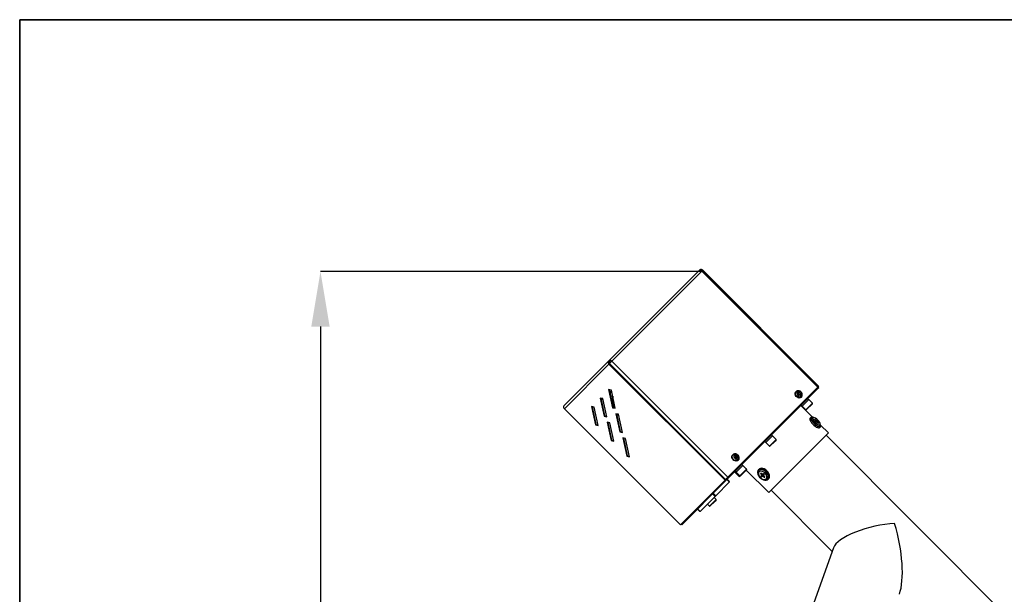
# Model space of a CAD drawing. Units: millimetres. Extents: x 75 to 6225, y 75 to 4380.
# Drawn here: x 75 to 963, y 3862 to 4380 of the extents above; entities that cross this region are included whole.
import ezdxf

# ---------------------------------------------------------------- set-up
doc = ezdxf.new("R2010")
doc.units = ezdxf.units.MM
doc.header["$LTSCALE"] = 15
doc.header["$PDSIZE"] = -1
doc.layers.add('WYMIAR', color=8, linetype='Continuous')
doc.styles.add('SLDTEXTSTYLE2', font='TXT', dxfattribs={"width": 0.605})
doc.dimstyles.new('SLDDIMSTYLE0', dxfattribs={"dimtxt": 46.229736, "dimasz": 49.53, "dimexe": 0, "dimexo": 0.0625, "dimgap": 11.557434, "dimtad": 1, "dimdec": 0, "dimrnd": 1e-09, "dimzin": 12, "dimdsep": 46, "dimtxsty": 'SLDTEXTSTYLE2', "dimsah": 1, "dimcen": 0.09, "dimadec": 0, "dimazin": 3, "dimtfac": 1, "dimtdec": 0, "dimtofl": 0, "dimtmove": 0, "dimatfit": 3, "dimfxl": 0, "dimfrac": 2, "dimtolj": 1, "dimtzin": 12, "dimarcsym": 0})

# ---------------------------------------------------------------- blocks, each defined once
blk = doc.blocks.new('_D_3')
at = {"layer": 'Defpoints', "color": 0}
for p in [(689.64, 4153.08), (346.16, 2767.24), (1098.36, 2767.24)]:
    blk.add_point(p, dxfattribs=at)
at = {"layer": 'WYMIAR', "color": 0, "lineweight": -2}
for p, q in [((689.58, 4153.08), (346.16, 4153.08)), ((346.16, 4103.55), (346.16, 2816.77)), ((1098.3, 2767.24), (346.16, 2767.24))]:
    blk.add_line(p, q, dxfattribs=at)
at = {"layer": 'WYMIAR', "color": 0}
for points in [[(354.42, 4103.55), (337.91, 4103.55), (346.16, 4153.08)], [(337.91, 2816.77), (354.42, 2816.77), (346.16, 2767.24)]]:
    blk.add_solid(points, dxfattribs=at)
at = {"layer": 'WYMIAR', "color": 0, "insert": (288.38, 3460.16), "char_height": 46.23, "attachment_point": 2, "rotation": 90, "style": 'SLDTEXTSTYLE2'}
blk.add_mtext('\\A1;1386', dxfattribs=at)

msp = doc.modelspace()

# ---------------------------------------------------------------- linework, layer by layer
at = {"color": 7, "linetype": 'Continuous', "lineweight": 35}
for p, q in [((75, 75), (75, 4380)), ((75, 4380), (6225, 4380))]:
    msp.add_line(p, q, dxfattribs=at)
at = {"lineweight": 25}
for p, q in [((688.192, 4154.527), (687.65, 4153.985)), ((688.462, 4154.257), (688.192, 4154.527)), ((687.65, 4153.985), (606.453, 4072.788)), ((608.834, 4072.271), (690.032, 4153.468)), ((690.032, 4153.468), (690.549, 4153.985)), ((794.648, 4048.851), (690.032, 4153.468)), ((690.549, 4153.985), (690.752, 4154.188)), ((795.166, 4049.369), (690.549, 4153.985)), ((690.752, 4154.188), (795.368, 4049.572)), ((565.686, 4032.022), (605.911, 4072.247)), ((566.026, 4029.462), (606.251, 4069.687)), ((605.911, 4072.247), (606.453, 4072.788)), ((606.477, 4071.681), (605.911, 4072.247)), ((606.684, 4070.12), (606.251, 4069.687)), ((710.867, 3965.07), (606.251, 4069.687)), ((606.453, 4072.788), (607.019, 4072.223)), ((606.477, 4071.681), (607.019, 4072.223)), ((606.792, 4070.228), (606.684, 4070.12)), ((711.3, 3965.504), (606.684, 4070.12)), ((606.792, 4070.228), (608.834, 4072.271)), ((606.792, 4070.228), (711.409, 3965.612)), ((608.834, 4072.271), (713.451, 3967.654)), ((713.451, 3967.654), (794.648, 4048.851)), ((795.34, 4048.412), (793.867, 4046.939)), ((795.166, 4049.369), (794.648, 4048.851)), ((794.775, 4048.978), (795.34, 4048.412)), ((795.368, 4049.572), (795.166, 4049.369)), ((600.69, 4038.57), (598.226, 4039.106)), ((598.226, 4039.106), (601.798, 4022.678)), ((598.78, 4038.985), (602.232, 4023.111)), ((608.417, 4046.297), (605.953, 4046.832)), ((605.953, 4046.832), (609.525, 4030.404)), ((606.507, 4046.712), (609.958, 4030.838)), ((608.6, 4045.457), (607.047, 4044.229)), ((608.767, 4044.686), (607.235, 4043.364)), ((611.989, 4029.869), (608.417, 4046.297)), ((793.867, 4046.939), (712.318, 3965.39)), ((774.875, 4044.882), (774.586, 4044.592)), ((776.519, 4042.545), (777.383, 4043.409)), ((776.588, 4042.614), (777.486, 4041.716)), ((777.07, 4042.198), (776.588, 4042.614)), ((776.621, 4042.647), (777.07, 4042.198)), ((776.985, 4044.906), (777.234, 4043.536)), ((777.07, 4042.198), (777.037, 4042.165)), ((777.276, 4043.302), (777.07, 4042.198)), ((777.414, 4042.542), (777.07, 4042.198)), ((777.07, 4042.198), (778.174, 4042.404)), ((777.486, 4041.716), (777.07, 4042.198)), ((777.07, 4042.198), (777.519, 4041.749)), ((777.276, 4043.302), (778.174, 4042.404)), ((777.276, 4043.302), (777.414, 4042.542)), ((777.383, 4043.409), (778.071, 4044.097)), ((777.414, 4042.542), (778.174, 4042.404)), ((777.417, 4041.647), (778.281, 4042.511)), ((778.071, 4044.097), (778.658, 4044.684)), ((778.281, 4042.511), (778.969, 4043.199)), ((778.408, 4042.362), (779.778, 4042.113)), ((778.969, 4043.199), (779.556, 4043.786)), ((779.465, 4039.713), (779.754, 4040.003)), ((590.499, 4031.379), (594.071, 4014.951)), ((592.964, 4030.843), (590.499, 4031.379)), ((591.053, 4031.258), (594.505, 4015.384)), ((596.536, 4014.415), (592.964, 4030.843)), ((600.592, 4037.634), (600.081, 4038.718)), ((600.846, 4037.853), (600.592, 4037.634)), ((600.867, 4037.759), (600.592, 4037.634)), ((604.262, 4022.142), (600.69, 4038.57)), ((609.958, 4030.838), (609.525, 4030.404)), ((609.525, 4030.404), (611.989, 4029.869)), ((609.958, 4030.838), (611.869, 4030.422)), ((789.871, 4021.892), (779.346, 4032.417)), ((779.563, 4032.635), (780.411, 4031.786)), ((786.344, 4037.719), (780.334, 4031.708)), ((780.334, 4031.708), (783.657, 4028.385)), ((789.668, 4034.395), (783.657, 4028.385)), ((789.668, 4033.971), (784.081, 4028.385)), ((786.266, 4037.641), (785.418, 4038.49)), ((789.668, 4034.395), (786.344, 4037.719)), ((566.026, 4029.462), (670.642, 3924.845)), ((602.232, 4023.111), (601.798, 4022.678)), ((601.798, 4022.678), (604.262, 4022.142)), ((602.232, 4023.111), (604.142, 4022.696)), ((614.833, 4024.428), (612.368, 4024.963)), ((612.368, 4024.963), (615.94, 4008.535)), ((612.922, 4024.843), (616.374, 4008.969)), ((614.105, 4024.586), (613.226, 4023.444)), ((618.405, 4008), (614.833, 4024.428)), ((788.486, 4021.759), (787.622, 4020.895)), ((790.211, 4021.363), (790.145, 4021.296)), ((594.505, 4015.384), (594.071, 4014.951)), ((594.071, 4014.951), (596.536, 4014.415)), ((594.505, 4015.384), (596.415, 4014.969)), ((607.106, 4016.701), (604.641, 4017.237)), ((604.641, 4017.237), (608.214, 4000.809)), ((605.195, 4017.116), (608.647, 4001.242)), ((610.678, 4000.273), (607.106, 4016.701)), ((791.722, 4020.045), (791.529, 4019.852)), ((791.575, 4019.757), (791.817, 4019.999)), ((791.575, 4019.757), (792.565, 4018.767)), ((792.807, 4019.009), (791.817, 4019.999)), ((792.798, 4018.293), (792.459, 4017.954)), ((792.506, 4017.859), (793.715, 4019.068)), ((792.506, 4017.859), (793.072, 4017.293)), ((792.565, 4018.767), (792.807, 4019.009)), ((792.798, 4018.293), (793.282, 4018.776)), ((793.072, 4017.293), (794.281, 4018.503)), ((793.167, 4017.247), (793.505, 4017.585)), ((793.62, 4019.115), (793.282, 4018.776)), ((793.505, 4017.585), (793.989, 4018.069)), ((794.281, 4018.503), (793.715, 4019.068)), ((793.98, 4017.353), (794.221, 4017.595)), ((793.98, 4017.353), (794.97, 4016.363)), ((793.989, 4018.069), (794.327, 4018.408)), ((795.211, 4016.605), (794.221, 4017.595)), ((794.97, 4016.363), (795.211, 4016.605)), ((795.064, 4016.316), (795.258, 4016.51)), ((796.108, 4012.41), (796.972, 4013.274)), ((796.509, 4014.932), (796.575, 4014.999)), ((804.094, 4007.669), (797.104, 4014.659)), ((616.374, 4008.969), (615.94, 4008.535)), ((615.94, 4008.535), (618.405, 4008)), ((616.374, 4008.969), (618.284, 4008.553)), ((752.591, 4003.966), (747.654, 3999.029)), ((804.094, 4007.669), (750.283, 3953.858)), ((753.665, 4005.04), (752.591, 4003.966)), ((753.587, 4004.962), (752.739, 4005.81)), ((756.988, 4001.716), (753.665, 4005.04)), ((1034.556, 3772.893), (801.938, 4005.512)), ((608.647, 4001.242), (608.214, 4000.809)), ((608.214, 4000.809), (610.678, 4000.273)), ((608.647, 4001.242), (610.557, 4000.827)), ((621.248, 4002.559), (618.784, 4003.094)), ((618.784, 4003.094), (622.356, 3986.667)), ((619.337, 4002.974), (622.789, 3987.1)), ((624.82, 3986.131), (621.248, 4002.559)), ((746.884, 3999.955), (747.732, 3999.107)), ((747.654, 3999.029), (750.978, 3995.706)), ((755.915, 4000.643), (750.978, 3995.706)), ((755.991, 4000.294), (751.402, 3995.706)), ((756.988, 4001.716), (755.915, 4000.643)), ((756.988, 4001.292), (755.991, 4000.294)), ((622.789, 3987.1), (622.356, 3986.667)), ((622.356, 3986.667), (624.82, 3986.131)), ((622.789, 3987.1), (624.7, 3986.684)), ((717.999, 3988.006), (717.71, 3987.717)), ((719.643, 3985.669), (720.507, 3986.533)), ((719.713, 3985.738), (720.611, 3984.84)), ((720.195, 3985.323), (719.713, 3985.738)), ((719.746, 3985.772), (720.195, 3985.323)), ((720.109, 3988.03), (720.358, 3986.66)), ((720.4, 3986.426), (720.195, 3985.323)), ((720.539, 3985.666), (720.195, 3985.323)), ((720.4, 3986.426), (721.298, 3985.528)), ((720.4, 3986.426), (720.539, 3985.666)), ((720.507, 3986.533), (721.195, 3987.221)), ((720.539, 3985.666), (721.298, 3985.528)), ((721.195, 3987.221), (721.782, 3987.808)), ((721.405, 3985.635), (722.093, 3986.323)), ((722.093, 3986.323), (722.68, 3986.91)), ((720.195, 3985.323), (720.162, 3985.289)), ((720.195, 3985.323), (721.298, 3985.528)), ((720.611, 3984.84), (720.195, 3985.323)), ((720.195, 3985.323), (720.644, 3984.874)), ((720.541, 3984.771), (721.405, 3985.635)), ((725.941, 3977.316), (721.004, 3972.379)), ((721.532, 3985.486), (722.902, 3985.237)), ((722.589, 3982.838), (722.878, 3983.127)), ((727.014, 3978.389), (725.941, 3977.316)), ((726.937, 3978.311), (726.088, 3979.16)), ((730.338, 3975.066), (727.014, 3978.389)), ((719.463, 3972.534), (720.311, 3971.686)), ((720.233, 3973.305), (721.082, 3972.457)), ((721.004, 3972.379), (720.233, 3971.608)), ((720.233, 3971.608), (723.557, 3968.285)), ((721.004, 3972.379), (724.327, 3969.055)), ((724.327, 3969.055), (723.557, 3968.285)), ((724.752, 3969.055), (723.981, 3968.285)), ((729.264, 3973.992), (724.327, 3969.055)), ((729.34, 3973.644), (724.752, 3969.055)), ((730.338, 3975.066), (729.264, 3973.992)), ((730.338, 3974.641), (729.34, 3973.644)), ((729.919, 3974.222), (750.283, 3953.858)), ((741.729, 3975.002), (741.025, 3974.298)), ((741.598, 3972.749), (741.544, 3972.695)), ((743.14, 3971.463), (742.776, 3971.099)), ((743.256, 3971.438), (742.801, 3970.983)), ((742.801, 3970.983), (743.791, 3969.993)), ((744.246, 3970.448), (743.256, 3971.438)), ((743.918, 3969.412), (743.281, 3968.776)), ((744.39, 3969.743), (743.307, 3968.66)), ((743.307, 3968.66), (743.872, 3968.094)), ((744.246, 3970.448), (743.791, 3969.993)), ((744.956, 3969.177), (743.872, 3968.094)), ((744.827, 3970.321), (743.918, 3969.412)), ((743.988, 3968.069), (744.625, 3968.705)), ((744.39, 3969.743), (744.956, 3969.177)), ((745.534, 3969.614), (744.625, 3968.705)), ((745.463, 3970.958), (744.827, 3970.321)), ((745.66, 3969.033), (745.206, 3968.579)), ((745.206, 3968.579), (746.196, 3967.589)), ((745.534, 3969.614), (746.17, 3970.25)), ((746.145, 3970.367), (745.579, 3970.932)), ((746.65, 3968.043), (745.66, 3969.033)), ((746.65, 3968.043), (746.196, 3967.589)), ((746.312, 3967.564), (746.675, 3967.927)), ((670.642, 3924.845), (710.867, 3965.07)), ((710.845, 3963.916), (671.801, 3924.873)), ((702.464, 3951.011), (714.923, 3963.469)), ((710.279, 3964.482), (710.845, 3963.916)), ((710.845, 3963.916), (712.318, 3965.39)), ((710.867, 3965.07), (711.3, 3965.504)), ((711.3, 3965.504), (711.409, 3965.612)), ((713.451, 3967.654), (711.409, 3965.612)), ((711.752, 3965.955), (712.318, 3965.39)), ((714.923, 3963.469), (712.66, 3965.732)), ((715.049, 3963.595), (712.786, 3965.858)), ((715.049, 3963.595), (714.923, 3963.469)), ((747.908, 3966.331), (747.962, 3966.385)), ((747.962, 3966.385), (748.003, 3966.428)), ((749.51, 3965.812), (750.214, 3966.516)), ((688.331, 3936.877), (701.966, 3950.513)), ((701.966, 3950.513), (699.703, 3952.775)), ((700.202, 3953.273), (702.464, 3951.011)), ((702.464, 3951.011), (701.966, 3950.513)), ((752.44, 3956.014), (807.51, 3900.945)), ((694.997, 3943.543), (696.906, 3941.634)), ((701.843, 3946.571), (696.906, 3941.634)), ((701.919, 3946.223), (697.331, 3941.634)), ((702.917, 3947.645), (701.007, 3949.554)), ((702.917, 3947.645), (701.843, 3946.571)), ((702.917, 3947.22), (701.919, 3946.223)), ((685.985, 3939.057), (688.248, 3936.794)), ((686.068, 3939.14), (688.331, 3936.877)), ((688.331, 3936.877), (688.248, 3936.794)), ((671.236, 3925.439), (671.801, 3924.873)), ((808.631, 3904.098), (779.425, 3822.016))]:
    msp.add_line(p, q, dxfattribs=at)
at = {"lineweight": 25, "flags": 128}
for points in [[(687.65, 4153.985), (687.86, 4154.139), (688.117, 4154.232), (688.412, 4154.259), (688.734, 4154.22), (689.069, 4154.116), (689.406, 4153.951), (689.731, 4153.733), (690.032, 4153.468)], [(608.834, 4072.271), (608.534, 4072.535), (608.209, 4072.754), (607.872, 4072.919), (607.537, 4073.023), (607.215, 4073.062), (606.92, 4073.035), (606.663, 4072.942), (606.453, 4072.788)], [(608.471, 4071.907), (608.288, 4072.068), (608.089, 4072.202), (607.884, 4072.302), (607.679, 4072.365), (607.483, 4072.389), (607.304, 4072.373), (607.147, 4072.316), (607.019, 4072.223)], [(609.579, 4040.954), (609.448, 4040.934), (607.864, 4040.468)], [(779.465, 4039.713), (778.726, 4039.239), (777.802, 4039.08), (776.795, 4039.254), (775.812, 4039.743), (774.961, 4040.492), (774.334, 4041.422), (773.998, 4042.43), (773.99, 4043.409), (774.311, 4044.252), (774.586, 4044.592)], [(779.754, 4040.003), (779.015, 4039.528), (778.091, 4039.369), (777.084, 4039.543), (776.101, 4040.032), (775.25, 4040.781), (774.623, 4041.711), (774.287, 4042.719), (774.279, 4043.698), (774.6, 4044.541), (774.875, 4044.882)], [(779.768, 4041.236), (780.165, 4041.912), (780.223, 4042.763), (779.933, 4043.661), (779.34, 4044.468), (778.533, 4045.061), (777.635, 4045.351), (776.784, 4045.293), (776.108, 4044.896), (775.711, 4044.22), (775.653, 4043.369), (775.943, 4042.471), (776.536, 4041.664), (777.343, 4041.071), (778.241, 4040.781), (779.092, 4040.839), (779.768, 4041.236)], [(611.294, 4030.547), (610.81, 4033.182), (610.613, 4036.198)], [(790.752, 4021.544), (789.924, 4021.876), (789.142, 4022), (788.586, 4021.842), (788.29, 4021.412), (788.272, 4020.737), (788.535, 4019.86), (789.061, 4018.836), (789.818, 4017.729), (790.758, 4016.609), (791.821, 4015.545), (792.942, 4014.605), (794.049, 4013.849), (795.073, 4013.322), (795.95, 4013.06), (796.625, 4013.077), (797.054, 4013.373), (797.212, 4013.93), (797.089, 4014.712), (796.756, 4015.54)], [(790.276, 4021.418), (790.075, 4021.476), (789.379, 4021.543), (788.911, 4021.335), (788.703, 4020.867), (788.769, 4020.17), (789.105, 4019.293), (789.689, 4018.295), (790.479, 4017.243), (791.423, 4016.21), (792.456, 4015.267), (793.507, 4014.476), (794.505, 4013.893), (795.383, 4013.557), (796.079, 4013.49), (796.547, 4013.698), (796.755, 4014.166), (796.689, 4014.863), (796.63, 4015.064)], [(790.142, 4021.294), (790.022, 4021.109), (789.98, 4020.557), (790.209, 4019.807), (790.691, 4018.919), (791.386, 4017.967), (792.239, 4017.026), (793.179, 4016.174), (794.132, 4015.479), (795.019, 4014.997), (795.769, 4014.768), (796.322, 4014.81), (796.514, 4014.938)], [(794.482, 4019.269), (793.541, 4020.122), (792.589, 4020.817), (791.701, 4021.298), (790.951, 4021.527), (790.399, 4021.485), (790.089, 4021.176), (790.047, 4020.623), (790.276, 4019.873), (790.758, 4018.986), (791.453, 4018.033), (792.305, 4017.093), (793.246, 4016.24), (794.198, 4015.545), (795.085, 4015.063), (795.836, 4014.834), (796.388, 4014.876), (796.698, 4015.186), (796.74, 4015.739), (796.511, 4016.489), (796.029, 4017.376), (795.334, 4018.329), (794.482, 4019.269)], [(787.622, 4020.895), (787.426, 4020.548), (787.408, 4019.874), (787.671, 4018.997), (788.197, 4017.972), (788.954, 4016.865), (789.894, 4015.745), (790.957, 4014.681), (792.078, 4013.742), (793.185, 4012.985), (794.209, 4012.459), (795.086, 4012.196), (795.761, 4012.213), (796.108, 4012.41)], [(791.529, 4019.852), (791.526, 4019.846), (791.525, 4019.837), (791.527, 4019.827), (791.532, 4019.814), (791.54, 4019.8), (791.55, 4019.786), (791.562, 4019.771), (791.575, 4019.757)], [(791.817, 4019.999), (791.803, 4020.012), (791.788, 4020.024), (791.774, 4020.034), (791.76, 4020.042), (791.748, 4020.047), (791.737, 4020.049), (791.728, 4020.049), (791.722, 4020.045)], [(792.459, 4017.954), (792.456, 4017.948), (792.456, 4017.939), (792.458, 4017.929), (792.463, 4017.916), (792.471, 4017.902), (792.481, 4017.888), (792.493, 4017.873), (792.506, 4017.859)], [(792.565, 4018.767), (792.632, 4018.696), (792.691, 4018.623), (792.741, 4018.55), (792.78, 4018.482), (792.806, 4018.419), (792.817, 4018.366), (792.815, 4018.323), (792.798, 4018.293)], [(793.282, 4018.776), (793.251, 4018.759), (793.208, 4018.757), (793.155, 4018.769), (793.093, 4018.794), (793.024, 4018.833), (792.952, 4018.883), (792.879, 4018.942), (792.807, 4019.009)], [(793.072, 4017.293), (793.086, 4017.28), (793.101, 4017.268), (793.115, 4017.258), (793.129, 4017.251), (793.141, 4017.245), (793.152, 4017.243), (793.16, 4017.244), (793.167, 4017.247)], [(793.505, 4017.585), (793.535, 4017.602), (793.578, 4017.605), (793.632, 4017.593), (793.694, 4017.567), (793.763, 4017.529), (793.835, 4017.479), (793.908, 4017.42), (793.98, 4017.353)], [(793.715, 4019.068), (793.701, 4019.082), (793.686, 4019.094), (793.672, 4019.104), (793.658, 4019.111), (793.646, 4019.116), (793.635, 4019.119), (793.626, 4019.118), (793.62, 4019.115)], [(794.221, 4017.595), (794.155, 4017.666), (794.095, 4017.739), (794.045, 4017.811), (794.007, 4017.88), (793.981, 4017.942), (793.969, 4017.996), (793.972, 4018.039), (793.989, 4018.069)], [(794.327, 4018.408), (794.331, 4018.414), (794.331, 4018.422), (794.329, 4018.433), (794.324, 4018.446), (794.316, 4018.459), (794.306, 4018.474), (794.294, 4018.488), (794.281, 4018.503)], [(794.97, 4016.363), (794.984, 4016.35), (794.998, 4016.338), (795.013, 4016.328), (795.027, 4016.32), (795.039, 4016.315), (795.05, 4016.313), (795.058, 4016.313), (795.064, 4016.316)], [(795.258, 4016.51), (795.261, 4016.516), (795.262, 4016.524), (795.259, 4016.535), (795.254, 4016.548), (795.247, 4016.561), (795.237, 4016.576), (795.225, 4016.59), (795.211, 4016.605)], [(722.589, 3982.838), (721.85, 3982.363), (720.926, 3982.204), (719.919, 3982.378), (718.936, 3982.867), (718.085, 3983.616), (717.458, 3984.546), (717.122, 3985.554), (717.114, 3986.533), (717.435, 3987.376), (717.71, 3987.717)], [(722.878, 3983.127), (722.139, 3982.652), (721.216, 3982.493), (720.208, 3982.667), (719.226, 3983.156), (718.374, 3983.905), (717.747, 3984.835), (717.411, 3985.844), (717.403, 3986.822), (717.724, 3987.665), (717.999, 3988.006)], [(722.892, 3984.36), (723.289, 3985.036), (723.347, 3985.887), (723.057, 3986.785), (722.464, 3987.592), (721.657, 3988.185), (720.76, 3988.475), (719.908, 3988.417), (719.233, 3988.02), (718.835, 3987.344), (718.777, 3986.493), (719.067, 3985.595), (719.661, 3984.789), (720.467, 3984.195), (721.365, 3983.905), (722.216, 3983.963), (722.892, 3984.36)], [(747.995, 3972.782), (746.854, 3973.751), (745.613, 3974.489), (744.351, 3974.947), (743.146, 3975.098), (742.075, 3974.933), (741.204, 3974.46), (740.589, 3973.711), (740.267, 3972.733), (740.26, 3971.586), (740.567, 3970.342), (741.17, 3969.081), (742.03, 3967.881), (743.094, 3966.818), (744.294, 3965.957), (745.555, 3965.355), (746.798, 3965.048), (747.945, 3965.055), (748.924, 3965.376), (749.673, 3965.992), (750.145, 3966.863), (750.311, 3967.934), (750.16, 3969.139), (749.701, 3970.401), (748.964, 3971.641), (747.995, 3972.782)], [(747.722, 3972.509), (746.65, 3973.414), (745.484, 3974.09), (744.303, 3974.49), (743.188, 3974.589), (742.214, 3974.378), (741.449, 3973.873), (740.944, 3973.108), (740.733, 3972.134), (740.832, 3971.019), (741.02, 3970.363)], [(746.771, 3971.559), (745.792, 3972.372), (744.726, 3972.954), (743.66, 3973.257), (742.681, 3973.257), (741.867, 3972.954), (741.285, 3972.372), (740.982, 3971.558), (740.982, 3970.579), (741.285, 3969.513), (741.867, 3968.447), (742.68, 3967.468), (743.66, 3966.654), (744.725, 3966.072), (745.791, 3965.769), (746.77, 3965.769), (747.584, 3966.073), (748.166, 3966.655), (748.47, 3967.468), (748.47, 3968.448), (748.167, 3969.514), (747.585, 3970.579), (746.771, 3971.559)], [(746.825, 3971.613), (745.846, 3972.426), (744.78, 3973.008), (743.715, 3973.312), (742.735, 3973.311), (741.921, 3973.008), (741.6, 3972.752)], [(748.699, 3973.486), (747.558, 3974.456), (746.317, 3975.193), (745.055, 3975.651), (743.851, 3975.802), (742.779, 3975.637), (741.909, 3975.165), (741.729, 3975.002)], [(742.776, 3971.099), (742.769, 3971.089), (742.764, 3971.076), (742.763, 3971.062), (742.765, 3971.046), (742.77, 3971.03), (742.778, 3971.014), (742.788, 3970.998), (742.801, 3970.983)], [(743.256, 3971.438), (743.241, 3971.45), (743.225, 3971.461), (743.209, 3971.469), (743.193, 3971.474), (743.177, 3971.476), (743.163, 3971.475), (743.15, 3971.47), (743.14, 3971.463)], [(743.281, 3968.776), (743.274, 3968.766), (743.269, 3968.753), (743.268, 3968.739), (743.27, 3968.723), (743.275, 3968.707), (743.283, 3968.69), (743.294, 3968.674), (743.307, 3968.66)], [(743.791, 3969.993), (743.856, 3969.92), (743.909, 3969.84), (743.949, 3969.758), (743.975, 3969.676), (743.984, 3969.598), (743.978, 3969.526), (743.955, 3969.463), (743.918, 3969.412)], [(743.872, 3968.094), (743.887, 3968.081), (743.903, 3968.07), (743.919, 3968.062), (743.936, 3968.057), (743.951, 3968.055), (743.966, 3968.057), (743.978, 3968.061), (743.988, 3968.069)], [(744.827, 3970.321), (744.776, 3970.284), (744.713, 3970.261), (744.641, 3970.255), (744.562, 3970.264), (744.481, 3970.289), (744.398, 3970.33), (744.319, 3970.383), (744.246, 3970.448)], [(744.365, 3969.859), (744.357, 3969.849), (744.353, 3969.836), (744.351, 3969.822), (744.353, 3969.806), (744.358, 3969.79), (744.366, 3969.774), (744.377, 3969.758), (744.39, 3969.743)], [(744.625, 3968.705), (744.676, 3968.743), (744.739, 3968.765), (744.811, 3968.772), (744.889, 3968.762), (744.971, 3968.737), (745.053, 3968.697), (745.132, 3968.643), (745.206, 3968.579)], [(744.956, 3969.177), (744.97, 3969.164), (744.986, 3969.154), (745.003, 3969.146), (745.019, 3969.141), (745.035, 3969.139), (745.049, 3969.14), (745.062, 3969.145), (745.072, 3969.152)], [(745.579, 3970.932), (745.565, 3970.945), (745.549, 3970.956), (745.532, 3970.964), (745.516, 3970.969), (745.5, 3970.971), (745.486, 3970.97), (745.473, 3970.965), (745.463, 3970.958)], [(745.66, 3969.033), (745.595, 3969.107), (745.542, 3969.186), (745.502, 3969.268), (745.477, 3969.35), (745.467, 3969.428), (745.474, 3969.5), (745.496, 3969.563), (745.534, 3969.614)], [(745.575, 3965.807), (746.232, 3965.619), (747.347, 3965.521), (748.32, 3965.731), (749.086, 3966.237), (749.591, 3967.002), (749.801, 3967.975), (749.703, 3969.09), (749.302, 3970.271), (748.626, 3971.437), (747.722, 3972.509)], [(746.17, 3970.25), (746.178, 3970.261), (746.182, 3970.273), (746.183, 3970.288), (746.182, 3970.303), (746.176, 3970.32), (746.168, 3970.336), (746.158, 3970.352), (746.145, 3970.367)], [(746.675, 3967.927), (746.683, 3967.937), (746.687, 3967.95), (746.689, 3967.964), (746.687, 3967.98), (746.682, 3967.996), (746.674, 3968.013), (746.663, 3968.029), (746.65, 3968.043)], [(748.003, 3966.428), (748.221, 3966.709), (748.524, 3967.523), (748.524, 3968.502), (748.221, 3969.568), (747.639, 3970.633), (746.825, 3971.613)], [(750.214, 3966.516), (750.377, 3966.696), (750.849, 3967.567), (751.015, 3968.638), (750.864, 3969.843), (750.405, 3971.105), (749.668, 3972.345), (748.699, 3973.486)], [(746.196, 3967.589), (746.21, 3967.576), (746.226, 3967.565), (746.242, 3967.557), (746.259, 3967.552), (746.275, 3967.55), (746.289, 3967.552), (746.301, 3967.556), (746.312, 3967.564)]]:
    msp.add_lwpolyline(points, dxfattribs=at)
at = {"lineweight": 25}
for centre, radius, start, end in [((689.296, 4153.032), 1.859, 38.459126, 126.448313), ((689.384, 4152.959), 1.227, 40.386233, 106.998387), ((607.407, 4071.142), 1.859, 143.551687, 231.540874), ((607.389, 4071.008), 1.133, 143.551687, 231.540874), ((792.861, 4047.736), 1.284, 321.626516, 23.276663), ((639.832, 4037.706), 30.343, 174.352339, 193.222836), ((779.956, 4041.246), 4.714, 129.077026, 140.922974), ((771.596, 4036.774), 8.804, 48.903418, 57.724657), ((853.958, 4119.086), 108.882, 224.66585, 225.33415), ((772.284, 4037.462), 8.804, 48.903418, 57.724657), ((771.646, 4036.724), 8.804, 32.275343, 41.096582), ((775.231, 4040.359), 5.518, 38.391784, 51.608216), ((772.334, 4037.412), 8.804, 32.275343, 41.096582), ((776.118, 4045.084), 4.714, 309.077026, 320.922974), ((567.182, 4030.917), 1.859, 143.551687, 231.540874), ((789.455, 4034.183), 0.3, 315, 45), ((783.869, 4028.597), 0.3, 225, 315), ((751.19, 3995.918), 0.3, 225, 315), ((756.776, 4001.504), 0.3, 315, 45), ((723.081, 3984.37), 4.714, 129.077026, 140.922974), ((714.72, 3979.898), 8.804, 48.903418, 57.724657), ((797.082, 4062.21), 108.882, 224.66585, 225.33415), ((715.408, 3980.586), 8.804, 48.903418, 57.724657), ((718.355, 3983.483), 5.518, 38.391784, 51.608216), ((715.458, 3980.536), 8.804, 32.275343, 41.096582), ((714.77, 3979.848), 8.804, 32.275343, 41.096582), ((719.242, 3988.208), 4.714, 309.077026, 320.922974), ((723.769, 3968.497), 0.3, 225, 315), ((724.54, 3969.267), 0.3, 225, 315), ((730.126, 3974.854), 0.3, 315, 45), ((711.347, 3966.182), 1.253, 320.780779, 24.122401), ((697.118, 3941.846), 0.3, 225, 315), ((702.705, 3947.432), 0.3, 315, 45)]:
    msp.add_arc(centre, radius, start, end, dxfattribs=at)
for major_axis, start_param, end_param in [((39.508, 8.909), 1.0819916, 2.9322657), ((-12.723, 56.424), 3.6303974, 4.921716)]:
    msp.add_ellipse((847.9, 3910.053), major_axis=major_axis, ratio=0.3361346, start_param=start_param, end_param=end_param, dxfattribs=at)
for points, knots in [([(779.754, 4040.003), (779.909, 4040.185), (780.259, 4040.596), (780.541, 4041.404), (780.581, 4042.323), (780.35, 4043.256), (779.857, 4044.142), (779.122, 4044.906), (778.194, 4045.461), (777.192, 4045.718), (776.236, 4045.657), (775.437, 4045.381), (775.064, 4045.017), (774.902, 4044.859)], [0, 0, 0, 0, 0.07273102, 0.16325328, 0.25340454, 0.34630412, 0.44308634, 0.54313845, 0.64583131, 0.75100962, 0.84255068, 0.93160413, 1, 1, 1, 1]), ([(790.145, 4021.308), (790.103, 4021.279), (790.05, 4021.242), (790.083, 4021.246), (790.09, 4021.247)], [0, 0, 0, 0, 0.7769951, 1, 1, 1, 1]), ([(796.467, 4014.888), (796.465, 4014.884), (796.46, 4014.876), (796.495, 4014.907), (796.509, 4014.92)], [0, 0, 0, 0, 0.59956364, 1, 1, 1, 1]), ([(722.878, 3983.127), (723.034, 3983.31), (723.383, 3983.72), (723.665, 3984.528), (723.706, 3985.447), (723.474, 3986.38), (722.981, 3987.266), (722.246, 3988.03), (721.318, 3988.585), (720.317, 3988.842), (719.36, 3988.781), (718.561, 3988.505), (718.188, 3988.141), (718.026, 3987.983)], [0, 0, 0, 0, 0.07273102, 0.16325328, 0.25340454, 0.34630412, 0.44308634, 0.54313845, 0.64583131, 0.75100962, 0.84255068, 0.93160413, 1, 1, 1, 1])]:
    msp.add_open_spline(points, degree=3, knots=knots, dxfattribs=at)

# ---------------------------------------------------------------- dimensions: what is measured, and where the dimension line sits
at = {"layer": 'WYMIAR'}
dim = msp.add_linear_dim(base=(346.164, 2767.243), p1=(689.642, 4153.078), p2=(1098.364, 2767.243), angle=90, dimstyle='SLDDIMSTYLE0', dxfattribs=at)
dim.commit()
dim.dimension.update_dxf_attribs({"geometry": '_D_3', "text_midpoint": (346.164, 3460.16), "dimtype": 160})

doc.saveas('drawing.dxf')
